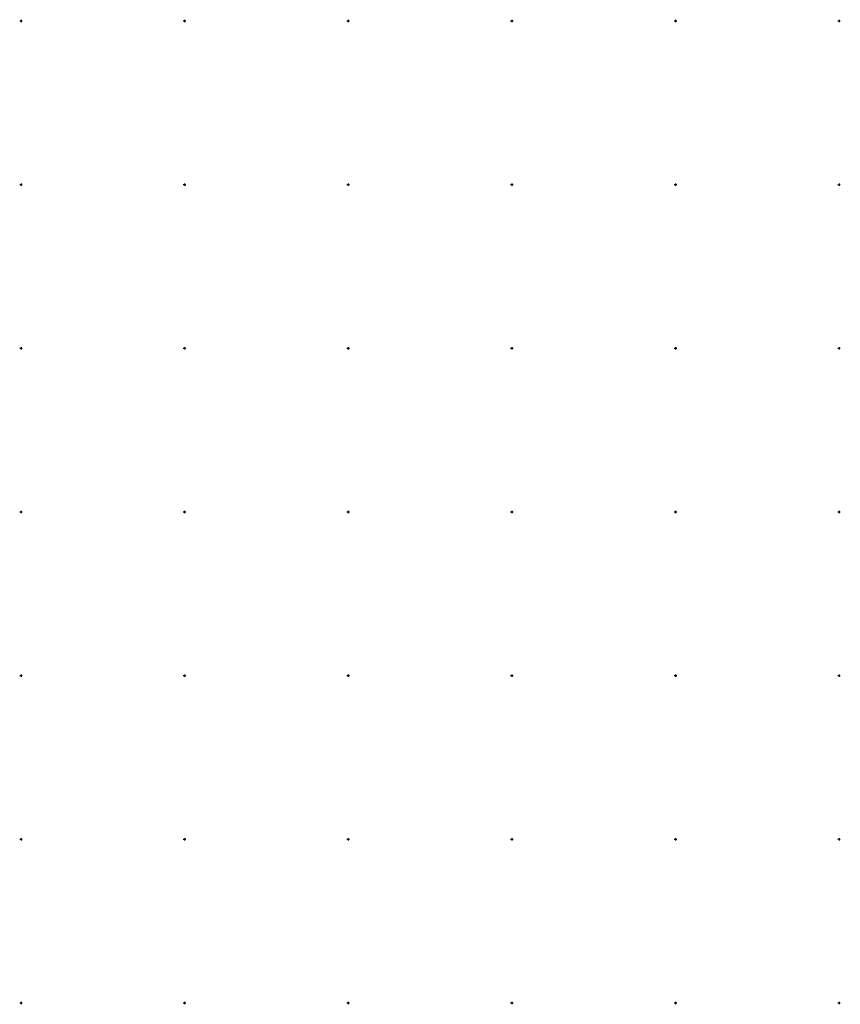
# Model space of a CAD drawing. Units: millimetres. Extents: x 744734 to 757029, y 4413596 to 4426391.
# Drawn here: x 752996 to 755504, y 4414496 to 4417504 of the extents above; entities that cross this region are included whole.
import ezdxf

# ---------------------------------------------------------------- set-up
doc = ezdxf.new("R2010")
doc.units = ezdxf.units.MM
for name, color, linetype in [('0000 PG5 Cuadricula', 7, 'Continuous'), ('0000 PG5 Cuadricula bloques', 7, 'Continuous'), ('0000 PG5 Cuadricula puntos', 7, 'Continuous')]:
    doc.layers.add(name, color=color, linetype=linetype)

# ---------------------------------------------------------------- blocks, each defined once
blk = doc.blocks.new('cuadricula')
at = {"layer": '0000 PG5 Cuadricula bloques', "color": 7}
for points in [[(-4.1, 0), (3.9, 0)], [(0, 3.9), (0, -4.1)]]:
    blk.add_lwpolyline(points, dxfattribs=at)
blk = doc.blocks.new('quadrícula i maquetació')
at = {"layer": '0000 PG5 Cuadricula'}
for p in [(753000, 4417500), (753500, 4417500), (754000, 4417500), (754500, 4417500), (755000, 4417500), (755500, 4417500), (753000, 4417000), (753500, 4417000), (754000, 4417000), (754500, 4417000), (755000, 4417000), (755500, 4417000), (753000, 4416500), (753500, 4416500), (754000, 4416500), (754500, 4416500), (755000, 4416500), (755500, 4416500), (753000, 4416000), (753500, 4416000), (754000, 4416000), (754500, 4416000), (755000, 4416000), (755500, 4416000), (753000, 4415500), (753500, 4415500), (754000, 4415500), (754500, 4415500), (755000, 4415500), (755500, 4415500), (753000, 4415000), (753500, 4415000), (754000, 4415000), (754500, 4415000), (755000, 4415000), (755500, 4415000), (753000, 4414500), (753500, 4414500), (754000, 4414500), (754500, 4414500), (755000, 4414500), (755500, 4414500)]:
    blk.add_point(p, dxfattribs=at)
at = {"layer": '0000 PG5 Cuadricula puntos'}
for p in [(753000, 4417500), (753500, 4417500), (754000, 4417500), (754500, 4417500), (755000, 4417500), (755500, 4417500), (753000, 4417000), (753500, 4417000), (754000, 4417000), (754500, 4417000), (755000, 4417000), (755500, 4417000), (753000, 4416500), (753500, 4416500), (754000, 4416500), (754500, 4416500), (755000, 4416500), (755500, 4416500), (753000, 4416000), (753500, 4416000), (754000, 4416000), (754500, 4416000), (755000, 4416000), (755500, 4416000), (753000, 4415500), (753500, 4415500), (754000, 4415500), (754500, 4415500), (755000, 4415500), (755500, 4415500), (753000, 4415000), (753500, 4415000), (754000, 4415000), (754500, 4415000), (755000, 4415000), (755500, 4415000), (753000, 4414500), (753500, 4414500), (754000, 4414500), (754500, 4414500), (755000, 4414500), (755500, 4414500)]:
    blk.add_point(p, dxfattribs=at)
at = {"layer": '0000 PG5 Cuadricula bloques'}
for p in [(753000, 4417500), (753500, 4417500), (754000, 4417500), (754500, 4417500), (755000, 4417500), (755500, 4417500), (753000, 4417000), (753500, 4417000), (754000, 4417000), (754500, 4417000), (755000, 4417000), (755500, 4417000), (753000, 4416500), (753500, 4416500), (754000, 4416500), (754500, 4416500), (755000, 4416500), (755500, 4416500), (753000, 4416000), (753500, 4416000), (754000, 4416000), (754500, 4416000), (755000, 4416000), (755500, 4416000), (753000, 4415500), (753500, 4415500), (754000, 4415500), (754500, 4415500), (755000, 4415500), (755500, 4415500), (753000, 4415000), (753500, 4415000), (754000, 4415000), (754500, 4415000), (755000, 4415000), (755500, 4415000), (753000, 4414500), (753000, 4414500), (753000, 4414500), (753500, 4414500), (753500, 4414500), (753500, 4414500), (754000, 4414500), (754000, 4414500), (754000, 4414500), (754500, 4414500), (754500, 4414500), (754500, 4414500), (755000, 4414500), (755000, 4414500), (755000, 4414500), (755500, 4414500), (755500, 4414500), (755500, 4414500)]:
    blk.add_blockref('cuadricula', p, dxfattribs=at)

msp = doc.modelspace()

# ---------------------------------------------------------------- block references
msp.add_blockref('quadrícula i maquetació', (0, 0))

doc.saveas('drawing.dxf')
